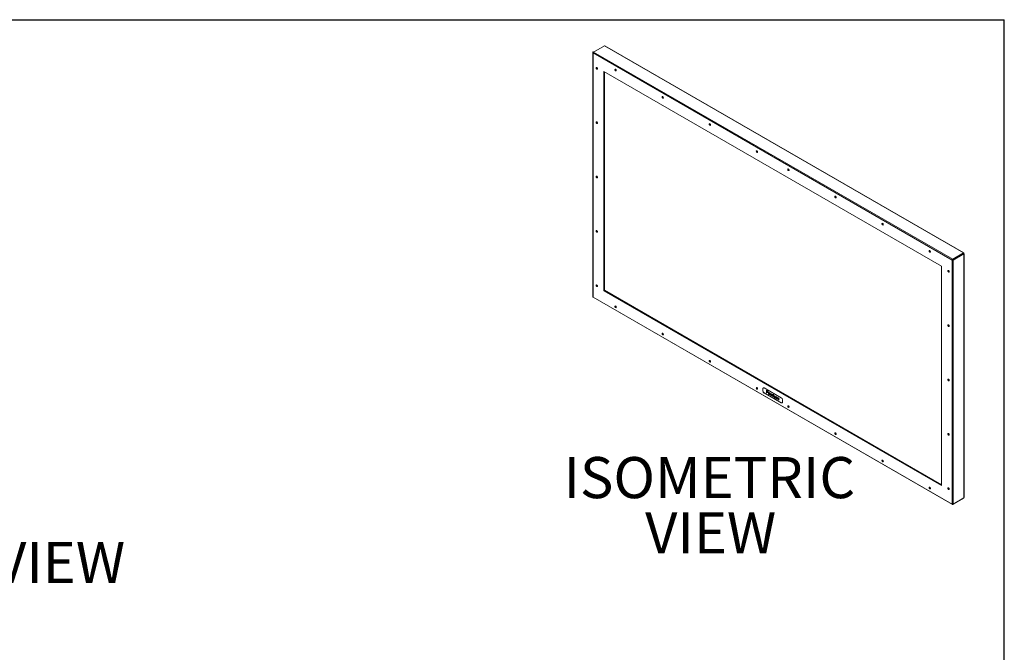
# Model space of a CAD drawing. Units: inches. Extents: x 1 to 180, y 1 to 113.
# Drawn here: x 93 to 180, y 57 to 113 of the extents above; entities that cross this region are included whole.
import ezdxf
from ezdxf.enums import TextEntityAlignment as Align

# ---------------------------------------------------------------- set-up
doc = ezdxf.new("R2010")
doc.units = ezdxf.units.IN
doc.header["$MEASUREMENT"] = 0
doc.layers.add('LAYER0', color=7, linetype='Continuous')
doc.styles.add('SLDTEXTSTYLE0', font='TXT', dxfattribs={"width": 0.75})

# ---------------------------------------------------------------- blocks, each defined once
blk = doc.blocks.new('Block3')
at = {"color": 7, "linetype": 'Continuous', "lineweight": 30}
for p in [(0.529, 102.484), (163.729, 0.484)]:
    blk.add_line(p, (163.729, 102.484), dxfattribs=at)
at = {"color": 7, "linetype": 'Continuous', "lineweight": 0, "style": 'SLDTEXTSTYLE0', "width": 0.75}
blk.add_attdef('AUTOATTR1', text='', height=1.146, dxfattribs=at).set_placement((160.436, 1.087), align=Align.BOTTOM_LEFT)
at = {"color": 7, "linetype": 'Continuous', "lineweight": 0}
for tag in ['AUTOATTR0', 'AUTOATTR2', 'AUTOATTR3']:
    blk.add_attdef(tag, (0, 0), '', height=1, dxfattribs=at)
blk = doc.blocks.new('SW_NOTE_2')
at = {"layer": 'LAYER0', "color": 0, "char_height": 3.6458, "attachment_point": 2, "style": 'SLDTEXTSTYLE0'}
for s, insert in [('ISOMETRIC', (12.362, 4.7)), ('VIEW', (12.48, -0.201))]:
    blk.add_mtext(s, dxfattribs=dict(at, insert=insert))

msp = doc.modelspace()

# ---------------------------------------------------------------- linework, layer by layer
at = {"color": 7, "linetype": 'Continuous', "lineweight": 15}
for p, q in [((144.659, 110.413), (143.707, 109.864)), ((144.662, 110.412), (144.659, 110.413)), ((176.476, 92.046), (144.662, 110.412)), ((176.507, 92.049), (144.693, 110.415)), ((143.643, 109.819), (143.643, 88.164)), ((175.491, 91.419), (143.66, 109.795)), ((143.66, 109.795), (143.66, 88.14)), ((143.707, 109.864), (143.702, 109.867)), ((175.527, 91.495), (143.707, 109.864)), ((144.62, 108.131), (174.531, 90.864)), ((144.62, 108.131), (144.62, 88.695)), ((144.662, 108.107), (144.662, 88.719)), ((144.679, 88.761), (144.679, 108.097)), ((175.527, 91.495), (176.479, 92.044)), ((175.559, 91.465), (176.479, 91.996)), ((176.485, 91.986), (175.565, 91.455)), ((176.527, 91.962), (175.574, 91.413)), ((175.58, 91.47), (175.858, 91.631)), ((175.858, 91.631), (175.853, 91.634)), ((175.858, 91.625), (175.858, 91.631)), ((176.165, 91.805), (176.15, 91.793)), ((176.156, 91.81), (176.167, 91.803)), ((176.198, 91.834), (176.198, 91.821)), ((176.479, 92.044), (176.476, 92.046)), ((176.479, 92.044), (176.479, 91.996)), ((176.485, 91.986), (176.527, 91.962)), ((176.527, 91.962), (176.527, 91.911)), ((176.527, 70.372), (176.527, 91.911)), ((176.544, 70.397), (176.544, 91.936)), ((174.531, 90.864), (174.531, 71.428)), ((175.491, 69.765), (175.491, 91.419)), ((175.533, 91.491), (175.527, 91.495)), ((175.574, 91.474), (175.58, 91.47)), ((175.574, 91.413), (175.574, 91.419)), ((175.574, 69.771), (175.574, 91.413)), ((175.58, 91.47), (175.58, 91.464)), ((143.66, 88.14), (175.491, 69.765)), ((144.62, 88.695), (144.662, 88.719)), ((174.531, 71.428), (144.62, 88.695)), ((144.662, 88.751), (144.679, 88.761)), ((174.531, 71.496), (144.662, 88.738)), ((144.662, 88.719), (174.531, 71.476)), ((143.672, 88.113), (175.503, 69.738)), ((158.713, 79.82), (158.713, 80.013)), ((158.717, 79.821), (158.717, 80.008)), ((158.772, 80.093), (158.749, 80.08)), ((158.769, 80.092), (158.767, 80.09)), ((158.824, 80.078), (160.327, 79.21)), ((160.327, 78.76), (158.824, 79.627)), ((158.828, 80.072), (160.323, 79.209)), ((160.323, 78.765), (158.828, 79.628)), ((159.018, 79.868), (159.015, 79.867)), ((159.015, 79.642), (159.015, 79.867)), ((159.015, 79.867), (159.113, 79.81)), ((159.04, 79.628), (159.015, 79.642)), ((159.018, 79.868), (159.116, 79.812)), ((159.04, 79.829), (159.117, 79.784)), ((159.04, 79.757), (159.04, 79.829)), ((159.043, 79.758), (159.04, 79.757)), ((159.117, 79.712), (159.04, 79.757)), ((159.113, 79.686), (159.04, 79.728)), ((159.04, 79.728), (159.04, 79.628)), ((159.043, 79.629), (159.04, 79.628)), ((159.043, 79.758), (159.043, 79.827)), ((159.12, 79.714), (159.043, 79.758)), ((159.043, 79.727), (159.043, 79.629)), ((159.116, 79.812), (159.113, 79.81)), ((159.133, 79.794), (159.113, 79.81)), ((159.133, 79.679), (159.113, 79.686)), ((159.116, 79.812), (159.136, 79.796)), ((159.117, 79.784), (159.129, 79.772)), ((159.117, 79.712), (159.12, 79.714)), ((159.129, 79.71), (159.117, 79.712)), ((159.132, 79.712), (159.12, 79.714)), ((159.129, 79.772), (159.137, 79.758)), ((159.137, 79.715), (159.129, 79.71)), ((159.136, 79.796), (159.133, 79.794)), ((159.149, 79.77), (159.133, 79.794)), ((159.149, 79.684), (159.133, 79.679)), ((159.136, 79.796), (159.152, 79.772)), ((159.137, 79.758), (159.141, 79.741)), ((159.141, 79.727), (159.137, 79.715)), ((159.141, 79.741), (159.141, 79.727)), ((159.152, 79.772), (159.149, 79.77)), ((159.162, 79.744), (159.149, 79.77)), ((159.162, 79.696), (159.149, 79.684)), ((159.152, 79.686), (159.149, 79.684)), ((159.152, 79.772), (159.164, 79.746)), ((159.164, 79.698), (159.152, 79.686)), ((159.164, 79.746), (159.162, 79.744)), ((159.166, 79.727), (159.162, 79.744)), ((159.166, 79.708), (159.162, 79.696)), ((159.164, 79.698), (159.162, 79.696)), ((159.164, 79.746), (159.168, 79.729)), ((159.168, 79.71), (159.164, 79.698)), ((159.166, 79.727), (159.168, 79.729)), ((159.166, 79.727), (159.166, 79.708)), ((159.168, 79.71), (159.166, 79.708)), ((159.168, 79.729), (159.168, 79.71)), ((159.198, 79.613), (159.202, 79.639)), ((159.198, 79.613), (159.202, 79.582)), ((159.202, 79.639), (159.21, 79.654)), ((159.202, 79.582), (159.21, 79.558)), ((159.21, 79.654), (159.218, 79.659)), ((159.21, 79.558), (159.218, 79.544)), ((159.218, 79.659), (159.231, 79.661)), ((159.221, 79.66), (159.218, 79.659)), ((159.328, 79.538), (159.218, 79.601)), ((159.218, 79.591), (159.218, 79.601)), ((159.221, 79.593), (159.218, 79.591)), ((159.223, 79.575), (159.218, 79.591)), ((159.218, 79.544), (159.231, 79.527)), ((159.221, 79.66), (159.233, 79.663)), ((159.221, 79.599), (159.221, 79.593)), ((159.221, 79.593), (159.225, 79.576)), ((159.223, 79.623), (159.227, 79.63)), ((159.223, 79.623), (159.225, 79.624)), ((159.223, 79.618), (159.223, 79.623)), ((159.223, 79.618), (159.225, 79.619)), ((159.308, 79.569), (159.223, 79.618)), ((159.225, 79.576), (159.223, 79.575)), ((159.227, 79.563), (159.223, 79.575)), ((159.229, 79.631), (159.225, 79.624)), ((159.225, 79.624), (159.225, 79.619)), ((159.308, 79.572), (159.225, 79.619)), ((159.225, 79.576), (159.229, 79.564)), ((159.227, 79.63), (159.239, 79.637)), ((159.229, 79.631), (159.227, 79.63)), ((159.229, 79.564), (159.227, 79.563)), ((159.239, 79.541), (159.227, 79.563)), ((159.229, 79.631), (159.239, 79.637)), ((159.229, 79.564), (159.242, 79.543)), ((159.233, 79.663), (159.231, 79.661)), ((159.231, 79.661), (159.243, 79.659)), ((159.231, 79.527), (159.243, 79.515)), ((159.233, 79.663), (159.246, 79.66)), ((159.239, 79.637), (159.247, 79.637)), ((159.242, 79.543), (159.239, 79.541)), ((159.247, 79.532), (159.239, 79.541)), ((159.242, 79.543), (159.25, 79.534)), ((159.246, 79.66), (159.243, 79.659)), ((159.243, 79.659), (159.267, 79.65)), ((159.243, 79.515), (159.267, 79.496)), ((159.246, 79.66), (159.27, 79.651)), ((159.247, 79.637), (159.263, 79.633)), ((159.25, 79.534), (159.247, 79.532)), ((159.263, 79.518), (159.247, 79.532)), ((159.25, 79.534), (159.266, 79.519)), ((159.263, 79.633), (159.288, 79.614)), ((159.266, 79.519), (159.263, 79.518)), ((159.292, 79.506), (159.263, 79.518)), ((159.266, 79.519), (159.294, 79.508)), ((159.27, 79.651), (159.267, 79.65)), ((159.267, 79.65), (159.292, 79.631)), ((159.267, 79.496), (159.296, 79.485)), ((159.27, 79.651), (159.294, 79.632)), ((159.288, 79.614), (159.3, 79.597)), ((159.294, 79.632), (159.292, 79.631)), ((159.292, 79.631), (159.312, 79.605)), ((159.304, 79.509), (159.292, 79.506)), ((159.294, 79.508), (159.292, 79.506)), ((159.294, 79.632), (159.315, 79.606)), ((159.294, 79.508), (159.304, 79.51)), ((159.296, 79.485), (159.312, 79.485)), ((159.3, 79.597), (159.308, 79.578)), ((159.308, 79.521), (159.304, 79.509)), ((159.308, 79.578), (159.308, 79.569)), ((159.311, 79.522), (159.308, 79.521)), ((159.328, 79.509), (159.308, 79.521)), ((159.311, 79.522), (159.331, 79.511)), ((159.315, 79.606), (159.312, 79.605)), ((159.312, 79.605), (159.324, 79.578)), ((159.312, 79.485), (159.324, 79.492)), ((159.315, 79.487), (159.312, 79.485)), ((159.315, 79.606), (159.327, 79.58)), ((159.327, 79.494), (159.315, 79.487)), ((159.327, 79.58), (159.324, 79.578)), ((159.324, 79.578), (159.328, 79.557)), ((159.324, 79.492), (159.328, 79.509)), ((159.327, 79.494), (159.324, 79.492)), ((159.327, 79.58), (159.331, 79.559)), ((159.331, 79.511), (159.327, 79.494)), ((159.331, 79.559), (159.328, 79.557)), ((159.328, 79.557), (159.328, 79.538)), ((159.331, 79.539), (159.328, 79.538)), ((159.331, 79.511), (159.328, 79.509)), ((159.331, 79.559), (159.331, 79.539)), ((159.361, 79.519), (159.365, 79.545)), ((159.361, 79.519), (159.365, 79.488)), ((159.365, 79.545), (159.373, 79.56)), ((159.365, 79.488), (159.373, 79.464)), ((159.373, 79.56), (159.381, 79.565)), ((159.373, 79.464), (159.381, 79.45)), ((159.381, 79.565), (159.393, 79.567)), ((159.384, 79.566), (159.381, 79.565)), ((159.49, 79.444), (159.381, 79.507)), ((159.381, 79.498), (159.381, 79.507)), ((159.384, 79.499), (159.381, 79.498)), ((159.385, 79.481), (159.381, 79.498)), ((159.381, 79.45), (159.393, 79.433)), ((159.384, 79.566), (159.396, 79.569)), ((159.384, 79.506), (159.384, 79.499)), ((159.384, 79.499), (159.388, 79.483)), ((159.385, 79.529), (159.389, 79.536)), ((159.385, 79.529), (159.388, 79.531)), ((159.385, 79.524), (159.385, 79.529)), ((159.385, 79.524), (159.388, 79.526)), ((159.47, 79.475), (159.385, 79.524)), ((159.388, 79.483), (159.385, 79.481)), ((159.389, 79.469), (159.385, 79.481)), ((159.392, 79.538), (159.388, 79.531)), ((159.388, 79.531), (159.388, 79.526)), ((159.47, 79.478), (159.388, 79.526)), ((159.388, 79.483), (159.392, 79.471)), ((159.389, 79.536), (159.401, 79.543)), ((159.392, 79.538), (159.389, 79.536)), ((159.392, 79.471), (159.389, 79.469)), ((159.401, 79.448), (159.389, 79.469)), ((159.392, 79.538), (159.401, 79.543)), ((159.392, 79.471), (159.404, 79.449)), ((159.396, 79.569), (159.393, 79.567)), ((159.393, 79.567), (159.405, 79.565)), ((159.393, 79.433), (159.405, 79.421)), ((159.396, 79.569), (159.408, 79.567)), ((159.401, 79.543), (159.409, 79.544)), ((159.404, 79.449), (159.401, 79.448)), ((159.409, 79.438), (159.401, 79.448)), ((159.404, 79.449), (159.412, 79.44)), ((159.408, 79.567), (159.405, 79.565)), ((159.405, 79.565), (159.43, 79.556)), ((159.405, 79.421), (159.43, 79.403)), ((159.408, 79.567), (159.432, 79.557)), ((159.409, 79.544), (159.426, 79.539)), ((159.412, 79.44), (159.409, 79.438)), ((159.426, 79.424), (159.409, 79.438)), ((159.412, 79.44), (159.428, 79.426)), ((159.426, 79.539), (159.45, 79.52)), ((159.428, 79.426), (159.426, 79.424)), ((159.454, 79.412), (159.426, 79.424)), ((159.428, 79.426), (159.457, 79.414)), ((159.432, 79.557), (159.43, 79.556)), ((159.43, 79.556), (159.454, 79.537)), ((159.43, 79.403), (159.458, 79.391)), ((159.432, 79.557), (159.457, 79.539)), ((159.45, 79.52), (159.462, 79.504)), ((159.457, 79.539), (159.454, 79.537)), ((159.454, 79.537), (159.474, 79.511)), ((159.466, 79.415), (159.454, 79.412)), ((159.457, 79.414), (159.454, 79.412)), ((159.457, 79.539), (159.477, 79.512)), ((159.457, 79.414), (159.467, 79.416)), ((159.462, 79.504), (159.47, 79.484)), ((159.47, 79.427), (159.466, 79.415)), ((159.47, 79.484), (159.47, 79.475)), ((159.473, 79.429), (159.47, 79.427)), ((159.49, 79.415), (159.47, 79.427)), ((159.473, 79.429), (159.493, 79.417)), ((159.477, 79.512), (159.474, 79.511)), ((159.474, 79.511), (159.486, 79.485)), ((159.477, 79.512), (159.489, 79.486)), ((159.489, 79.486), (159.486, 79.485)), ((159.486, 79.485), (159.49, 79.463)), ((159.486, 79.398), (159.49, 79.415)), ((159.489, 79.486), (159.493, 79.465)), ((159.493, 79.417), (159.489, 79.4)), ((159.493, 79.465), (159.49, 79.463)), ((159.49, 79.463), (159.49, 79.444)), ((159.493, 79.446), (159.49, 79.444)), ((159.493, 79.417), (159.49, 79.415)), ((159.493, 79.465), (159.493, 79.446)), ((159.526, 79.503), (159.523, 79.502)), ((159.523, 79.349), (159.523, 79.502)), ((159.523, 79.502), (159.543, 79.49)), ((159.526, 79.503), (159.546, 79.492)), ((159.546, 79.492), (159.543, 79.49)), ((159.543, 79.49), (159.543, 79.461)), ((159.543, 79.461), (159.551, 79.466)), ((159.555, 79.445), (159.543, 79.433)), ((159.546, 79.434), (159.543, 79.433)), ((159.543, 79.433), (159.543, 79.337)), ((159.546, 79.492), (159.546, 79.463)), ((159.557, 79.445), (159.546, 79.434)), ((159.546, 79.434), (159.546, 79.339)), ((159.551, 79.466), (159.564, 79.469)), ((159.554, 79.468), (159.551, 79.466)), ((159.554, 79.468), (159.566, 79.47)), ((159.572, 79.445), (159.555, 79.445)), ((159.566, 79.47), (159.564, 79.469)), ((159.564, 79.469), (159.576, 79.467)), ((159.566, 79.47), (159.579, 79.468)), ((159.596, 79.436), (159.572, 79.445)), ((159.579, 79.468), (159.576, 79.467)), ((159.576, 79.467), (159.596, 79.46)), ((159.579, 79.468), (159.599, 79.461)), ((159.599, 79.461), (159.596, 79.46)), ((159.596, 79.46), (159.596, 79.436)), ((159.599, 79.437), (159.596, 79.436)), ((159.599, 79.461), (159.599, 79.437)), ((159.631, 79.514), (159.629, 79.513)), ((159.629, 79.288), (159.629, 79.513)), ((159.629, 79.513), (159.649, 79.501)), ((159.631, 79.514), (159.652, 79.503)), ((159.652, 79.503), (159.649, 79.501)), ((159.649, 79.501), (159.649, 79.276)), ((159.652, 79.503), (159.652, 79.278)), ((159.458, 79.391), (159.474, 79.391)), ((159.474, 79.391), (159.486, 79.398)), ((159.477, 79.393), (159.474, 79.391)), ((159.489, 79.4), (159.477, 79.393)), ((159.489, 79.4), (159.486, 79.398)), ((159.543, 79.337), (159.523, 79.349)), ((159.543, 79.337), (159.546, 79.339)), ((159.649, 79.276), (159.629, 79.288)), ((159.649, 79.276), (159.652, 79.278)), ((159.681, 79.334), (159.685, 79.36)), ((159.681, 79.334), (159.685, 79.303)), ((159.685, 79.36), (159.693, 79.375)), ((159.685, 79.303), (159.693, 79.279)), ((159.693, 79.375), (159.702, 79.38)), ((159.693, 79.279), (159.702, 79.265)), ((159.702, 79.38), (159.714, 79.382)), ((159.704, 79.381), (159.702, 79.38)), ((159.811, 79.259), (159.702, 79.322)), ((159.702, 79.313), (159.702, 79.322)), ((159.704, 79.314), (159.702, 79.313)), ((159.706, 79.296), (159.702, 79.313)), ((159.702, 79.265), (159.714, 79.248)), ((159.704, 79.381), (159.717, 79.384)), ((159.704, 79.321), (159.704, 79.314)), ((159.704, 79.314), (159.708, 79.297)), ((159.706, 79.344), (159.71, 79.351)), ((159.706, 79.344), (159.708, 79.345)), ((159.706, 79.339), (159.706, 79.344)), ((159.706, 79.339), (159.708, 79.341)), ((159.791, 79.29), (159.706, 79.339)), ((159.708, 79.297), (159.706, 79.296)), ((159.71, 79.284), (159.706, 79.296)), ((159.713, 79.353), (159.708, 79.345)), ((159.708, 79.345), (159.708, 79.341)), ((159.791, 79.293), (159.708, 79.341)), ((159.708, 79.297), (159.713, 79.286)), ((159.71, 79.351), (159.722, 79.358)), ((159.713, 79.353), (159.71, 79.351)), ((159.713, 79.286), (159.71, 79.284)), ((159.722, 79.263), (159.71, 79.284)), ((159.713, 79.353), (159.722, 79.358)), ((159.713, 79.286), (159.725, 79.264)), ((159.717, 79.384), (159.714, 79.382)), ((159.714, 79.382), (159.726, 79.38)), ((159.714, 79.248), (159.726, 79.236)), ((159.717, 79.384), (159.729, 79.382)), ((159.722, 79.358), (159.73, 79.358)), ((159.725, 79.264), (159.722, 79.263)), ((159.73, 79.253), (159.722, 79.263)), ((159.725, 79.264), (159.733, 79.255)), ((159.729, 79.382), (159.726, 79.38)), ((159.726, 79.38), (159.75, 79.371)), ((159.726, 79.236), (159.75, 79.217)), ((159.729, 79.382), (159.753, 79.372)), ((159.73, 79.358), (159.746, 79.354)), ((159.733, 79.255), (159.73, 79.253)), ((159.746, 79.239), (159.73, 79.253)), ((159.733, 79.255), (159.749, 79.241)), ((159.746, 79.354), (159.771, 79.335)), ((159.749, 79.241), (159.746, 79.239)), ((159.775, 79.227), (159.746, 79.239)), ((159.749, 79.241), (159.777, 79.229)), ((159.753, 79.372), (159.75, 79.371)), ((159.75, 79.371), (159.775, 79.352)), ((159.75, 79.217), (159.779, 79.206)), ((159.753, 79.372), (159.777, 79.353)), ((159.771, 79.335), (159.783, 79.318)), ((159.777, 79.353), (159.775, 79.352)), ((159.775, 79.352), (159.795, 79.326)), ((159.787, 79.23), (159.775, 79.227)), ((159.777, 79.229), (159.775, 79.227)), ((159.777, 79.353), (159.798, 79.327)), ((159.777, 79.229), (159.787, 79.231)), ((159.779, 79.206), (159.795, 79.206)), ((159.783, 79.318), (159.791, 79.299)), ((159.791, 79.242), (159.787, 79.23)), ((159.791, 79.299), (159.791, 79.29)), ((159.794, 79.243), (159.791, 79.242)), ((159.811, 79.23), (159.791, 79.242)), ((159.794, 79.243), (159.814, 79.232)), ((159.798, 79.327), (159.795, 79.326)), ((159.795, 79.326), (159.807, 79.3)), ((159.795, 79.206), (159.807, 79.213)), ((159.798, 79.208), (159.795, 79.206)), ((159.798, 79.327), (159.81, 79.301)), ((159.81, 79.215), (159.798, 79.208)), ((159.81, 79.301), (159.807, 79.3)), ((159.807, 79.3), (159.811, 79.278)), ((159.807, 79.213), (159.811, 79.23)), ((159.81, 79.215), (159.807, 79.213)), ((159.81, 79.301), (159.814, 79.28)), ((159.814, 79.232), (159.81, 79.215)), ((159.814, 79.28), (159.811, 79.278)), ((159.811, 79.278), (159.811, 79.259)), ((159.814, 79.26), (159.811, 79.259)), ((159.814, 79.232), (159.811, 79.23)), ((159.814, 79.28), (159.814, 79.26)), ((159.852, 79.298), (159.844, 79.288)), ((159.844, 79.288), (159.844, 79.278)), ((159.844, 79.278), (159.852, 79.255)), ((159.846, 79.203), (159.844, 79.202)), ((159.852, 79.178), (159.844, 79.202)), ((159.844, 79.202), (159.864, 79.19)), ((159.846, 79.203), (159.867, 79.192)), ((159.855, 79.299), (159.852, 79.298)), ((159.868, 79.298), (159.852, 79.298)), ((159.852, 79.255), (159.868, 79.231)), ((159.864, 79.161), (159.852, 79.178)), ((159.855, 79.299), (159.871, 79.299)), ((159.864, 79.267), (159.868, 79.274)), ((159.864, 79.267), (159.867, 79.268)), ((159.864, 79.267), (159.868, 79.255)), ((159.867, 79.192), (159.864, 79.19)), ((159.864, 79.19), (159.868, 79.178)), ((159.876, 79.15), (159.864, 79.161)), ((159.87, 79.274), (159.867, 79.268)), ((159.867, 79.268), (159.871, 79.256)), ((159.867, 79.192), (159.871, 79.18)), ((159.871, 79.299), (159.868, 79.298)), ((159.892, 79.289), (159.868, 79.298)), ((159.868, 79.274), (159.876, 79.274)), ((159.871, 79.256), (159.868, 79.255)), ((159.868, 79.255), (159.88, 79.238)), ((159.937, 79.167), (159.868, 79.231)), ((159.871, 79.18), (159.868, 79.178)), ((159.868, 79.178), (159.876, 79.169)), ((159.871, 79.299), (159.895, 79.29)), ((159.871, 79.256), (159.883, 79.24)), ((159.871, 79.18), (159.879, 79.17)), ((159.876, 79.274), (159.892, 79.269)), ((159.879, 79.17), (159.876, 79.169)), ((159.876, 79.169), (159.901, 79.15)), ((159.901, 79.131), (159.876, 79.15)), ((159.879, 79.17), (159.903, 79.151)), ((159.883, 79.24), (159.88, 79.238)), ((159.88, 79.238), (159.949, 79.174)), ((159.883, 79.24), (159.952, 79.176)), ((159.895, 79.29), (159.892, 79.289)), ((159.917, 79.275), (159.892, 79.289)), ((159.892, 79.269), (159.917, 79.255)), ((159.895, 79.29), (159.92, 79.276)), ((159.903, 79.151), (159.901, 79.15)), ((159.901, 79.15), (159.925, 79.136)), ((159.925, 79.117), (159.901, 79.131)), ((159.903, 79.151), (159.928, 79.137)), ((159.92, 79.276), (159.917, 79.275)), ((159.941, 79.256), (159.917, 79.275)), ((159.917, 79.255), (159.941, 79.237)), ((159.92, 79.276), (159.944, 79.257)), ((159.928, 79.137), (159.925, 79.136)), ((159.925, 79.136), (159.941, 79.131)), ((159.949, 79.107), (159.925, 79.117)), ((159.928, 79.137), (159.944, 79.133)), ((159.949, 79.15), (159.937, 79.167)), ((159.944, 79.257), (159.941, 79.256)), ((159.953, 79.244), (159.941, 79.256)), ((159.941, 79.237), (159.949, 79.227)), ((159.944, 79.133), (159.941, 79.131)), ((159.941, 79.131), (159.949, 79.131)), ((159.944, 79.257), (159.956, 79.245)), ((159.944, 79.133), (159.95, 79.133)), ((159.949, 79.227), (159.953, 79.215)), ((159.952, 79.176), (159.949, 79.174)), ((159.949, 79.174), (159.966, 79.151)), ((159.953, 79.139), (159.949, 79.15)), ((159.949, 79.131), (159.953, 79.139)), ((159.966, 79.108), (159.949, 79.107)), ((159.952, 79.176), (159.968, 79.152)), ((159.956, 79.245), (159.953, 79.244)), ((159.966, 79.227), (159.953, 79.244)), ((159.953, 79.215), (159.974, 79.203)), ((159.956, 79.245), (159.968, 79.229)), ((159.968, 79.229), (159.966, 79.227)), ((159.974, 79.203), (159.966, 79.227)), ((159.968, 79.152), (159.966, 79.151)), ((159.966, 79.151), (159.974, 79.127)), ((159.974, 79.117), (159.966, 79.108)), ((159.968, 79.109), (159.966, 79.108)), ((159.968, 79.229), (159.976, 79.205)), ((159.968, 79.152), (159.976, 79.128)), ((159.976, 79.119), (159.968, 79.109)), ((159.976, 79.205), (159.974, 79.203)), ((159.976, 79.128), (159.974, 79.127)), ((159.974, 79.127), (159.974, 79.117)), ((159.976, 79.119), (159.974, 79.117)), ((159.976, 79.128), (159.976, 79.119)), ((160.014, 79.204), (160.006, 79.194)), ((160.006, 79.194), (160.006, 79.185)), ((160.006, 79.185), (160.014, 79.161)), ((160.009, 79.11), (160.006, 79.108)), ((160.014, 79.084), (160.006, 79.108)), ((160.006, 79.108), (160.026, 79.096)), ((160.009, 79.11), (160.029, 79.098)), ((160.017, 79.206), (160.014, 79.204)), ((160.03, 79.204), (160.014, 79.204)), ((160.014, 79.161), (160.03, 79.137)), ((160.026, 79.068), (160.014, 79.084)), ((160.017, 79.206), (160.033, 79.206)), ((160.026, 79.173), (160.03, 79.18)), ((160.026, 79.173), (160.029, 79.175)), ((160.026, 79.173), (160.03, 79.161)), ((160.029, 79.098), (160.026, 79.096)), ((160.026, 79.096), (160.03, 79.084)), ((160.039, 79.056), (160.026, 79.068)), ((160.032, 79.18), (160.029, 79.175)), ((160.029, 79.175), (160.033, 79.163)), ((160.029, 79.098), (160.033, 79.086)), ((160.033, 79.206), (160.03, 79.204)), ((160.055, 79.195), (160.03, 79.204)), ((160.03, 79.18), (160.039, 79.18)), ((160.033, 79.163), (160.03, 79.161)), ((160.03, 79.161), (160.043, 79.144)), ((160.099, 79.073), (160.03, 79.137)), ((160.033, 79.086), (160.03, 79.084)), ((160.03, 79.084), (160.039, 79.075)), ((160.033, 79.206), (160.058, 79.196)), ((160.033, 79.163), (160.045, 79.146)), ((160.033, 79.086), (160.041, 79.077)), ((160.039, 79.18), (160.055, 79.176)), ((160.041, 79.077), (160.039, 79.075)), ((160.039, 79.075), (160.063, 79.056)), ((160.063, 79.037), (160.039, 79.056)), ((160.041, 79.077), (160.066, 79.058)), ((160.045, 79.146), (160.043, 79.144)), ((160.043, 79.144), (160.112, 79.081)), ((160.045, 79.146), (160.114, 79.082)), ((160.058, 79.196), (160.055, 79.195)), ((160.079, 79.181), (160.055, 79.195)), ((160.055, 79.176), (160.079, 79.162)), ((160.058, 79.196), (160.082, 79.182)), ((160.066, 79.058), (160.063, 79.056)), ((160.063, 79.056), (160.087, 79.042)), ((160.087, 79.023), (160.063, 79.037)), ((160.066, 79.058), (160.09, 79.044)), ((160.082, 79.182), (160.079, 79.181)), ((160.104, 79.162), (160.079, 79.181)), ((160.079, 79.162), (160.104, 79.143)), ((160.082, 79.182), (160.106, 79.164)), ((160.09, 79.044), (160.087, 79.042)), ((160.087, 79.042), (160.104, 79.037)), ((160.112, 79.014), (160.087, 79.023)), ((160.09, 79.044), (160.106, 79.039)), ((160.112, 79.057), (160.099, 79.073)), ((160.106, 79.164), (160.104, 79.162)), ((160.116, 79.15), (160.104, 79.162)), ((160.104, 79.143), (160.112, 79.133)), ((160.106, 79.039), (160.104, 79.037)), ((160.104, 79.037), (160.112, 79.038)), ((160.106, 79.164), (160.118, 79.152)), ((160.106, 79.039), (160.113, 79.039)), ((160.112, 79.133), (160.116, 79.121)), ((160.114, 79.082), (160.112, 79.081)), ((160.112, 79.081), (160.128, 79.057)), ((160.116, 79.045), (160.112, 79.057)), ((160.112, 79.038), (160.116, 79.045)), ((160.128, 79.014), (160.112, 79.014)), ((160.114, 79.082), (160.131, 79.059)), ((160.118, 79.152), (160.116, 79.15)), ((160.128, 79.134), (160.116, 79.15)), ((160.116, 79.121), (160.136, 79.11)), ((160.118, 79.152), (160.131, 79.135)), ((160.131, 79.135), (160.128, 79.134)), ((160.136, 79.11), (160.128, 79.134)), ((160.131, 79.059), (160.128, 79.057)), ((160.128, 79.057), (160.136, 79.033)), ((160.136, 79.023), (160.128, 79.014)), ((160.131, 79.015), (160.128, 79.014)), ((160.131, 79.135), (160.139, 79.111)), ((160.131, 79.059), (160.139, 79.035)), ((160.139, 79.025), (160.131, 79.015)), ((160.139, 79.111), (160.136, 79.11)), ((160.139, 79.035), (160.136, 79.033)), ((160.136, 79.033), (160.136, 79.023)), ((160.139, 79.025), (160.136, 79.023)), ((160.139, 79.035), (160.139, 79.025)), ((160.402, 78.757), (160.426, 78.771)), ((160.421, 78.769), (160.424, 78.769)), ((160.434, 79.016), (160.434, 78.83)), ((160.439, 79.017), (160.439, 78.824)), ((175.574, 69.771), (176.527, 70.321)), ((176.479, 70.293), (175.574, 69.771)), ((176.479, 70.293), (176.479, 70.293)), ((176.527, 70.321), (176.527, 70.372)), ((175.574, 69.765), (175.574, 69.771))]:
    msp.add_line(p, q, dxfattribs=at)
at = {"color": 8, "linetype": 'Continuous', "lineweight": 15}
for p, q in [((158.713, 80.013), (158.717, 80.016)), ((158.713, 79.82), (158.717, 79.823)), ((158.824, 79.627), (158.827, 79.629)), ((158.831, 80.073), (158.828, 80.072)), ((160.323, 79.209), (160.326, 79.21)), ((160.327, 78.76), (160.33, 78.761)), ((160.434, 79.016), (160.439, 79.018)), ((160.434, 78.83), (160.439, 78.832))]:
    msp.add_line(p, q, dxfattribs=at)
at = {"color": 7, "linetype": 'Continuous', "lineweight": 15, "flags": 128}
for points in [[(144.693, 110.415), (144.679, 110.418), (144.662, 110.412)], [(143.933, 108.454), (143.937, 108.476), (143.949, 108.49), (143.967, 108.494), (143.989, 108.486), (144.01, 108.469), (144.028, 108.445), (144.04, 108.417), (144.044, 108.39), (144.04, 108.368), (144.028, 108.354), (144.01, 108.35), (143.989, 108.358), (143.967, 108.375), (143.949, 108.399), (143.937, 108.427), (143.933, 108.454)], [(145.6, 108.292), (145.605, 108.314), (145.617, 108.328), (145.635, 108.331), (145.656, 108.324), (145.677, 108.307), (145.695, 108.283), (145.708, 108.255), (145.712, 108.228), (145.708, 108.205), (145.695, 108.192), (145.677, 108.188), (145.656, 108.195), (145.635, 108.213), (145.617, 108.237), (145.605, 108.265), (145.6, 108.292)], [(149.776, 105.881), (149.78, 105.903), (149.793, 105.917), (149.811, 105.921), (149.832, 105.913), (149.853, 105.896), (149.871, 105.872), (149.883, 105.844), (149.888, 105.817), (149.883, 105.795), (149.871, 105.781), (149.853, 105.777), (149.832, 105.785), (149.811, 105.802), (149.793, 105.826), (149.78, 105.854), (149.776, 105.881)], [(143.933, 103.632), (143.937, 103.654), (143.949, 103.668), (143.967, 103.672), (143.989, 103.664), (144.01, 103.647), (144.028, 103.623), (144.04, 103.595), (144.044, 103.568), (144.04, 103.546), (144.028, 103.532), (144.01, 103.528), (143.989, 103.536), (143.967, 103.553), (143.949, 103.577), (143.937, 103.605), (143.933, 103.632)], [(153.952, 103.471), (153.956, 103.493), (153.968, 103.507), (153.986, 103.51), (154.008, 103.503), (154.029, 103.486), (154.047, 103.461), (154.059, 103.433), (154.063, 103.406), (154.059, 103.384), (154.047, 103.37), (154.029, 103.367), (154.008, 103.374), (153.986, 103.391), (153.968, 103.416), (153.956, 103.444), (153.952, 103.471)], [(158.128, 101.06), (158.132, 101.082), (158.144, 101.096), (158.162, 101.1), (158.184, 101.092), (158.205, 101.075), (158.223, 101.051), (158.235, 101.023), (158.239, 100.996), (158.235, 100.974), (158.223, 100.96), (158.205, 100.956), (158.184, 100.964), (158.162, 100.981), (158.144, 101.005), (158.132, 101.033), (158.128, 101.06)], [(160.912, 99.453), (160.916, 99.475), (160.928, 99.489), (160.946, 99.492), (160.967, 99.485), (160.989, 99.468), (161.007, 99.443), (161.019, 99.416), (161.023, 99.389), (161.019, 99.366), (161.007, 99.353), (160.989, 99.349), (160.967, 99.356), (160.946, 99.374), (160.928, 99.398), (160.916, 99.426), (160.912, 99.453)], [(143.933, 98.81), (143.937, 98.832), (143.949, 98.846), (143.967, 98.849), (143.989, 98.842), (144.01, 98.825), (144.028, 98.801), (144.04, 98.773), (144.044, 98.746), (144.04, 98.723), (144.028, 98.71), (144.01, 98.706), (143.989, 98.713), (143.967, 98.731), (143.949, 98.755), (143.937, 98.783), (143.933, 98.81)], [(165.088, 97.042), (165.092, 97.064), (165.104, 97.078), (165.122, 97.082), (165.143, 97.074), (165.165, 97.057), (165.183, 97.033), (165.195, 97.005), (165.199, 96.978), (165.195, 96.956), (165.183, 96.942), (165.165, 96.938), (165.143, 96.946), (165.122, 96.963), (165.104, 96.987), (165.092, 97.015), (165.088, 97.042)], [(169.263, 94.632), (169.268, 94.654), (169.28, 94.668), (169.298, 94.671), (169.319, 94.664), (169.34, 94.647), (169.358, 94.622), (169.371, 94.594), (169.375, 94.567), (169.371, 94.545), (169.358, 94.531), (169.34, 94.528), (169.319, 94.535), (169.298, 94.552), (169.28, 94.577), (169.268, 94.605), (169.263, 94.632)], [(143.933, 93.988), (143.937, 94.01), (143.949, 94.024), (143.967, 94.027), (143.989, 94.02), (144.01, 94.003), (144.028, 93.978), (144.04, 93.951), (144.044, 93.924), (144.04, 93.901), (144.028, 93.888), (144.01, 93.884), (143.989, 93.891), (143.967, 93.909), (143.949, 93.933), (143.937, 93.961), (143.933, 93.988)], [(173.439, 92.221), (173.443, 92.243), (173.456, 92.257), (173.474, 92.26), (173.495, 92.253), (173.516, 92.236), (173.534, 92.211), (173.546, 92.184), (173.551, 92.157), (173.546, 92.134), (173.534, 92.121), (173.516, 92.117), (173.495, 92.124), (173.474, 92.142), (173.456, 92.166), (173.443, 92.194), (173.439, 92.221)], [(176.476, 92.046), (176.493, 92.052), (176.507, 92.049), (176.516, 92.038), (176.52, 92.021), (176.516, 92), (176.507, 91.978), (176.505, 91.975)], [(176.527, 91.961), (176.54, 91.949), (176.544, 91.936), (176.54, 91.922), (176.527, 91.911)], [(175.107, 90.458), (175.111, 90.48), (175.123, 90.494), (175.141, 90.497), (175.162, 90.49), (175.184, 90.473), (175.202, 90.448), (175.214, 90.421), (175.218, 90.393), (175.214, 90.371), (175.202, 90.357), (175.184, 90.354), (175.162, 90.361), (175.141, 90.379), (175.123, 90.403), (175.111, 90.431), (175.107, 90.458)], [(143.933, 89.166), (143.937, 89.188), (143.949, 89.202), (143.967, 89.205), (143.989, 89.198), (144.01, 89.181), (144.028, 89.156), (144.04, 89.129), (144.044, 89.101), (144.04, 89.079), (144.028, 89.065), (144.01, 89.062), (143.989, 89.069), (143.967, 89.087), (143.949, 89.111), (143.937, 89.139), (143.933, 89.166)], [(145.598, 87.301), (145.602, 87.324), (145.614, 87.337), (145.632, 87.341), (145.653, 87.334), (145.675, 87.316), (145.693, 87.292), (145.705, 87.264), (145.709, 87.237), (145.705, 87.215), (145.693, 87.201), (145.675, 87.198), (145.653, 87.205), (145.632, 87.222), (145.614, 87.246), (145.602, 87.274), (145.598, 87.301)], [(175.107, 85.636), (175.111, 85.658), (175.123, 85.672), (175.141, 85.675), (175.162, 85.668), (175.184, 85.651), (175.202, 85.626), (175.214, 85.598), (175.218, 85.571), (175.214, 85.549), (175.202, 85.535), (175.184, 85.532), (175.162, 85.539), (175.141, 85.556), (175.123, 85.581), (175.111, 85.609), (175.107, 85.636)], [(149.773, 84.891), (149.778, 84.913), (149.79, 84.927), (149.808, 84.93), (149.829, 84.923), (149.85, 84.906), (149.869, 84.881), (149.881, 84.853), (149.885, 84.826), (149.881, 84.804), (149.869, 84.79), (149.85, 84.787), (149.829, 84.794), (149.808, 84.811), (149.79, 84.836), (149.778, 84.864), (149.773, 84.891)], [(153.952, 82.478), (153.956, 82.501), (153.968, 82.514), (153.986, 82.518), (154.008, 82.511), (154.029, 82.493), (154.047, 82.469), (154.059, 82.441), (154.063, 82.414), (154.059, 82.392), (154.047, 82.378), (154.029, 82.375), (154.008, 82.382), (153.986, 82.399), (153.968, 82.424), (153.956, 82.451), (153.952, 82.478)], [(175.107, 80.814), (175.111, 80.836), (175.123, 80.85), (175.141, 80.853), (175.162, 80.846), (175.184, 80.829), (175.202, 80.804), (175.214, 80.776), (175.218, 80.749), (175.214, 80.727), (175.202, 80.713), (175.184, 80.71), (175.162, 80.717), (175.141, 80.734), (175.123, 80.759), (175.111, 80.787), (175.107, 80.814)], [(158.128, 80.068), (158.132, 80.09), (158.144, 80.104), (158.162, 80.107), (158.184, 80.1), (158.205, 80.083), (158.223, 80.058), (158.235, 80.031), (158.239, 80.004), (158.235, 79.981), (158.223, 79.967), (158.205, 79.964), (158.184, 79.971), (158.162, 79.989), (158.144, 80.013), (158.132, 80.041), (158.128, 80.068)], [(160.912, 78.461), (160.916, 78.483), (160.928, 78.497), (160.946, 78.5), (160.967, 78.493), (160.989, 78.476), (161.007, 78.451), (161.019, 78.423), (161.023, 78.396), (161.019, 78.374), (161.007, 78.36), (160.989, 78.357), (160.967, 78.364), (160.946, 78.381), (160.928, 78.406), (160.916, 78.434), (160.912, 78.461)], [(165.088, 76.05), (165.092, 76.072), (165.104, 76.086), (165.122, 76.09), (165.143, 76.082), (165.165, 76.065), (165.183, 76.041), (165.195, 76.013), (165.199, 75.986), (165.195, 75.964), (165.183, 75.95), (165.165, 75.946), (165.143, 75.954), (165.122, 75.971), (165.104, 75.995), (165.092, 76.023), (165.088, 76.05)], [(175.107, 75.992), (175.111, 76.014), (175.123, 76.028), (175.141, 76.031), (175.162, 76.024), (175.184, 76.006), (175.202, 75.982), (175.214, 75.954), (175.218, 75.927), (175.214, 75.905), (175.202, 75.891), (175.184, 75.888), (175.162, 75.895), (175.141, 75.912), (175.123, 75.937), (175.111, 75.964), (175.107, 75.992)], [(169.266, 73.638), (169.27, 73.66), (169.283, 73.674), (169.301, 73.677), (169.322, 73.67), (169.343, 73.653), (169.361, 73.628), (169.373, 73.601), (169.378, 73.573), (169.373, 73.551), (169.361, 73.537), (169.343, 73.534), (169.322, 73.541), (169.301, 73.559), (169.283, 73.583), (169.27, 73.611), (169.266, 73.638)], [(173.442, 71.227), (173.446, 71.249), (173.458, 71.263), (173.476, 71.267), (173.498, 71.259), (173.519, 71.242), (173.537, 71.218), (173.549, 71.19), (173.553, 71.163), (173.549, 71.141), (173.537, 71.127), (173.519, 71.123), (173.498, 71.131), (173.476, 71.148), (173.458, 71.172), (173.446, 71.2), (173.442, 71.227)], [(175.107, 71.169), (175.111, 71.192), (175.123, 71.205), (175.141, 71.209), (175.162, 71.202), (175.184, 71.184), (175.202, 71.16), (175.214, 71.132), (175.218, 71.105), (175.214, 71.083), (175.202, 71.069), (175.184, 71.066), (175.162, 71.073), (175.141, 71.09), (175.123, 71.115), (175.111, 71.142), (175.107, 71.169)], [(176.527, 70.372), (176.54, 70.384), (176.544, 70.397)]]:
    msp.add_lwpolyline(points, dxfattribs=at)
at = {"color": 8, "linetype": 'Continuous', "lineweight": 15, "flags": 128}
for points in [[(143.66, 88.14), (143.661, 88.131), (143.663, 88.124), (143.667, 88.117), (143.672, 88.113), (143.672, 88.113)], [(175.503, 69.738), (175.503, 69.738), (175.498, 69.742), (175.494, 69.748), (175.492, 69.756), (175.491, 69.765)]]:
    msp.add_lwpolyline(points, dxfattribs=at)
at = {"color": 7, "linetype": 'Continuous', "lineweight": 15}
for centre, radius, start, end in [((143.702, 109.819), 0.0591, 120, 179.99767), ((143.751, 109.791), 0.0908, 122.60479, 177.39479), ((175.582, 91.415), 0.0908, 122.60479, 177.39479), ((175.533, 91.5), 0.0908, 242.60834, 297.39143), ((175.488, 91.419), 0.0852, 28.85507, 58.04738), ((158.78, 80.024), 0.0688, 50.79709, 189.21389), ((158.954, 79.831), 0.242, 182.60528, 237.39489), ((158.785, 80.019), 0.0688, 50.7968, 189.21413), ((158.958, 79.832), 0.242, 182.60546, 237.39448), ((160.193, 79.005), 0.242, 2.60546, 57.39448), ((160.366, 78.819), 0.0688, 230.7968, 9.21413), ((160.197, 79.006), 0.242, 2.60558, 57.39434), ((160.371, 78.813), 0.0688, 230.79594, 9.2143), ((175.533, 69.845), 0.0908, 242.60834, 297.39143), ((175.533, 69.789), 0.0591, 240.00134, 300), ((175.545, 69.762), 0.0297, 305.69147, 5.62644)]:
    msp.add_arc(centre, radius, start, end, dxfattribs=at)
at = {"color": 8, "linetype": 'Continuous', "lineweight": 15}
for centre, radius, start, end in [((143.676, 109.825), 0.0341, 189.90346, 241.41465), ((143.672, 88.167), 0.0297, 185.69146, 245.62891)]:
    msp.add_arc(centre, radius, start, end, dxfattribs=at)
at = {"color": 7, "linetype": 'Continuous', "lineweight": 15}
for points, knots in [([(143.702, 109.867), (143.697, 109.869), (143.688, 109.874), (143.678, 109.873), (143.673, 109.871), (143.672, 109.87), (143.672, 109.87)], [0, 0, 0, 0, 0.429295, 0.8586, 0.999928, 1, 1, 1, 1]), ([(143.989, 108.493), (143.955, 108.512), (143.927, 108.496), (143.927, 108.418), (143.955, 108.371), (143.989, 108.351)], [0, 0, 0, 0, 0.5, 0.5, 1, 1, 1, 1]), ([(143.943, 108.396), (143.95, 108.386), (143.96, 108.372), (143.975, 108.357), (143.982, 108.352), (143.986, 108.349)], [0, 0, 0, 0, 0.549945, 0.757115, 1, 1, 1, 1]), ([(143.989, 108.351), (144.022, 108.332), (144.05, 108.348), (144.05, 108.426), (144.022, 108.473), (143.989, 108.493)], [0, 0, 0, 0, 0.5, 0.5, 1, 1, 1, 1]), ([(145.656, 108.331), (145.622, 108.35), (145.595, 108.334), (145.595, 108.256), (145.622, 108.209), (145.656, 108.189)], [0, 0, 0, 0, 0.5, 0.5, 1, 1, 1, 1]), ([(145.611, 108.234), (145.618, 108.223), (145.627, 108.209), (145.642, 108.195), (145.65, 108.19), (145.654, 108.187)], [0, 0, 0, 0, 0.5499354, 0.757107, 1, 1, 1, 1]), ([(145.656, 108.189), (145.69, 108.17), (145.717, 108.185), (145.717, 108.263), (145.69, 108.311), (145.656, 108.331)], [0, 0, 0, 0, 0.5, 0.5, 1, 1, 1, 1]), ([(149.832, 105.92), (149.798, 105.939), (149.771, 105.924), (149.771, 105.845), (149.798, 105.798), (149.832, 105.778)], [0, 0, 0, 0, 0.5, 0.5, 1, 1, 1, 1]), ([(149.787, 105.823), (149.794, 105.813), (149.803, 105.799), (149.818, 105.784), (149.826, 105.779), (149.829, 105.776)], [0, 0, 0, 0, 0.549948, 0.757114, 1, 1, 1, 1]), ([(149.832, 105.778), (149.866, 105.759), (149.893, 105.775), (149.893, 105.853), (149.866, 105.9), (149.832, 105.92)], [0, 0, 0, 0, 0.5, 0.5, 1, 1, 1, 1]), ([(143.989, 103.671), (143.955, 103.69), (143.927, 103.674), (143.927, 103.596), (143.955, 103.549), (143.989, 103.529)], [0, 0, 0, 0, 0.5, 0.5, 1, 1, 1, 1]), ([(143.943, 103.574), (143.95, 103.564), (143.96, 103.549), (143.975, 103.535), (143.982, 103.53), (143.986, 103.527)], [0, 0, 0, 0, 0.549947, 0.757115, 1, 1, 1, 1]), ([(143.989, 103.529), (144.022, 103.51), (144.05, 103.525), (144.05, 103.604), (144.022, 103.651), (143.989, 103.671)], [0, 0, 0, 0, 0.5, 0.5, 1, 1, 1, 1]), ([(154.008, 103.509), (153.974, 103.529), (153.946, 103.513), (153.946, 103.435), (153.974, 103.387), (154.008, 103.368)], [0, 0, 0, 0, 0.5, 0.5, 1, 1, 1, 1]), ([(153.963, 103.412), (153.969, 103.402), (153.979, 103.388), (153.994, 103.373), (154.001, 103.368), (154.005, 103.366)], [0, 0, 0, 0, 0.549945, 0.757112, 1, 1, 1, 1]), ([(154.008, 103.368), (154.042, 103.348), (154.069, 103.364), (154.069, 103.442), (154.042, 103.49), (154.008, 103.509)], [0, 0, 0, 0, 0.5, 0.5, 1, 1, 1, 1]), ([(158.184, 101.099), (158.15, 101.118), (158.122, 101.102), (158.122, 101.024), (158.15, 100.977), (158.184, 100.957)], [0, 0, 0, 0, 0.5, 0.5, 1, 1, 1, 1]), ([(158.138, 101.002), (158.145, 100.991), (158.155, 100.977), (158.17, 100.963), (158.177, 100.958), (158.181, 100.955)], [0, 0, 0, 0, 0.549945, 0.757113, 1, 1, 1, 1]), ([(158.184, 100.957), (158.217, 100.938), (158.245, 100.953), (158.245, 101.032), (158.217, 101.079), (158.184, 101.099)], [0, 0, 0, 0, 0.5, 0.5, 1, 1, 1, 1]), ([(160.967, 99.491), (160.934, 99.511), (160.906, 99.495), (160.906, 99.417), (160.934, 99.37), (160.967, 99.35)], [0, 0, 0, 0, 0.5, 0.5, 1, 1, 1, 1]), ([(160.967, 99.35), (161.001, 99.33), (161.029, 99.346), (161.029, 99.424), (161.001, 99.472), (160.967, 99.491)], [0, 0, 0, 0, 0.5, 0.5, 1, 1, 1, 1]), ([(143.989, 98.849), (143.955, 98.868), (143.927, 98.852), (143.927, 98.774), (143.955, 98.727), (143.989, 98.707)], [0, 0, 0, 0, 0.5, 0.5, 1, 1, 1, 1]), ([(143.943, 98.752), (143.95, 98.741), (143.96, 98.727), (143.975, 98.713), (143.982, 98.708), (143.986, 98.705)], [0, 0, 0, 0, 0.549948, 0.757116, 1, 1, 1, 1]), ([(143.989, 98.707), (144.022, 98.688), (144.05, 98.703), (144.05, 98.781), (144.022, 98.829), (143.989, 98.849)], [0, 0, 0, 0, 0.5, 0.5, 1, 1, 1, 1]), ([(160.922, 99.395), (160.929, 99.384), (160.939, 99.37), (160.954, 99.356), (160.961, 99.351), (160.965, 99.348)], [0, 0, 0, 0, 0.549944, 0.757112, 1, 1, 1, 1]), ([(165.143, 97.081), (165.109, 97.1), (165.082, 97.084), (165.082, 97.006), (165.109, 96.959), (165.143, 96.939)], [0, 0, 0, 0, 0.5, 0.5, 1, 1, 1, 1]), ([(165.098, 96.984), (165.105, 96.974), (165.114, 96.96), (165.13, 96.945), (165.137, 96.94), (165.141, 96.937)], [0, 0, 0, 0, 0.5499407, 0.7571143, 1, 1, 1, 1]), ([(165.143, 96.939), (165.177, 96.92), (165.205, 96.936), (165.205, 97.014), (165.177, 97.061), (165.143, 97.081)], [0, 0, 0, 0, 0.5, 0.5, 1, 1, 1, 1]), ([(169.319, 94.67), (169.285, 94.69), (169.258, 94.674), (169.258, 94.596), (169.285, 94.548), (169.319, 94.529)], [0, 0, 0, 0, 0.5, 0.5, 1, 1, 1, 1]), ([(169.274, 94.573), (169.281, 94.563), (169.29, 94.549), (169.305, 94.534), (169.313, 94.529), (169.317, 94.527)], [0, 0, 0, 0, 0.549948, 0.757114, 1, 1, 1, 1]), ([(169.319, 94.529), (169.353, 94.509), (169.38, 94.525), (169.38, 94.603), (169.353, 94.651), (169.319, 94.67)], [0, 0, 0, 0, 0.5, 0.5, 1, 1, 1, 1]), ([(143.989, 94.026), (143.955, 94.046), (143.927, 94.03), (143.927, 93.952), (143.955, 93.904), (143.989, 93.885)], [0, 0, 0, 0, 0.5, 0.5, 1, 1, 1, 1]), ([(143.943, 93.93), (143.95, 93.919), (143.96, 93.905), (143.975, 93.891), (143.982, 93.886), (143.986, 93.883)], [0, 0, 0, 0, 0.5499507, 0.7571153, 1, 1, 1, 1]), ([(143.989, 93.885), (144.022, 93.865), (144.05, 93.881), (144.05, 93.959), (144.022, 94.007), (143.989, 94.026)], [0, 0, 0, 0, 0.5, 0.5, 1, 1, 1, 1]), ([(173.495, 92.259), (173.461, 92.279), (173.434, 92.263), (173.434, 92.185), (173.461, 92.138), (173.495, 92.118)], [0, 0, 0, 0, 0.5, 0.5, 1, 1, 1, 1]), ([(173.45, 92.163), (173.457, 92.152), (173.466, 92.138), (173.481, 92.124), (173.489, 92.119), (173.492, 92.116)], [0, 0, 0, 0, 0.549948, 0.757114, 1, 1, 1, 1]), ([(173.495, 92.118), (173.529, 92.099), (173.556, 92.114), (173.556, 92.192), (173.529, 92.24), (173.495, 92.259)], [0, 0, 0, 0, 0.5, 0.5, 1, 1, 1, 1]), ([(175.574, 91.419), (175.574, 91.425), (175.573, 91.436), (175.568, 91.451), (175.563, 91.458), (175.562, 91.46), (175.562, 91.46)], [0, 0, 0, 0, 0.4292781, 0.8585697, 0.9999084, 1, 1, 1, 1]), ([(175.162, 90.496), (175.129, 90.516), (175.101, 90.5), (175.101, 90.422), (175.129, 90.374), (175.162, 90.355)], [0, 0, 0, 0, 0.5, 0.5, 1, 1, 1, 1]), ([(175.117, 90.4), (175.124, 90.389), (175.134, 90.375), (175.149, 90.361), (175.156, 90.356), (175.16, 90.353)], [0, 0, 0, 0, 0.549945, 0.757115, 1, 1, 1, 1]), ([(175.162, 90.355), (175.196, 90.335), (175.224, 90.351), (175.224, 90.429), (175.196, 90.477), (175.162, 90.496)], [0, 0, 0, 0, 0.5, 0.5, 1, 1, 1, 1]), ([(143.989, 89.204), (143.955, 89.224), (143.927, 89.208), (143.927, 89.13), (143.955, 89.082), (143.989, 89.063)], [0, 0, 0, 0, 0.5, 0.5, 1, 1, 1, 1]), ([(143.943, 89.108), (143.95, 89.097), (143.96, 89.083), (143.975, 89.068), (143.982, 89.064), (143.986, 89.061)], [0, 0, 0, 0, 0.549953, 0.757116, 1, 1, 1, 1]), ([(143.989, 89.063), (144.022, 89.043), (144.05, 89.059), (144.05, 89.137), (144.022, 89.185), (143.989, 89.204)], [0, 0, 0, 0, 0.5, 0.5, 1, 1, 1, 1]), ([(143.643, 88.164), (143.643, 88.162), (143.643, 88.151), (143.647, 88.142), (143.651, 88.135)], [0, 0, 0, 0, 0.276209, 1, 1, 1, 1]), ([(143.651, 88.135), (143.655, 88.129), (143.661, 88.12), (143.67, 88.115), (143.672, 88.113)], [0, 0, 0, 0, 0.72644, 1, 1, 1, 1]), ([(145.653, 87.34), (145.62, 87.359), (145.592, 87.344), (145.592, 87.266), (145.62, 87.218), (145.653, 87.198)], [0, 0, 0, 0, 0.5, 0.5, 1, 1, 1, 1]), ([(145.653, 87.198), (145.687, 87.179), (145.715, 87.195), (145.715, 87.273), (145.687, 87.32), (145.653, 87.34)], [0, 0, 0, 0, 0.5, 0.5, 1, 1, 1, 1]), ([(145.608, 87.243), (145.615, 87.233), (145.624, 87.219), (145.64, 87.204), (145.647, 87.199), (145.651, 87.197)], [0, 0, 0, 0, 0.549945, 0.757115, 1, 1, 1, 1]), ([(175.162, 85.674), (175.129, 85.694), (175.101, 85.678), (175.101, 85.6), (175.129, 85.552), (175.162, 85.533)], [0, 0, 0, 0, 0.5, 0.5, 1, 1, 1, 1]), ([(175.117, 85.577), (175.124, 85.567), (175.134, 85.553), (175.149, 85.538), (175.156, 85.534), (175.16, 85.531)], [0, 0, 0, 0, 0.549947, 0.757115, 1, 1, 1, 1]), ([(175.162, 85.533), (175.196, 85.513), (175.224, 85.529), (175.224, 85.607), (175.196, 85.655), (175.162, 85.674)], [0, 0, 0, 0, 0.5, 0.5, 1, 1, 1, 1]), ([(149.829, 84.929), (149.795, 84.949), (149.768, 84.933), (149.768, 84.855), (149.795, 84.807), (149.829, 84.788)], [0, 0, 0, 0, 0.5, 0.5, 1, 1, 1, 1]), ([(149.784, 84.832), (149.791, 84.822), (149.8, 84.808), (149.815, 84.793), (149.823, 84.789), (149.827, 84.786)], [0, 0, 0, 0, 0.549939, 0.757112, 1, 1, 1, 1]), ([(149.829, 84.788), (149.863, 84.768), (149.89, 84.784), (149.89, 84.862), (149.863, 84.91), (149.829, 84.929)], [0, 0, 0, 0, 0.5, 0.5, 1, 1, 1, 1]), ([(154.008, 82.517), (153.974, 82.537), (153.946, 82.521), (153.946, 82.443), (153.974, 82.395), (154.008, 82.376)], [0, 0, 0, 0, 0.5, 0.5, 1, 1, 1, 1]), ([(153.963, 82.42), (153.969, 82.41), (153.979, 82.396), (153.994, 82.381), (154.001, 82.376), (154.005, 82.374)], [0, 0, 0, 0, 0.549942, 0.757114, 1, 1, 1, 1]), ([(154.008, 82.376), (154.042, 82.356), (154.069, 82.372), (154.069, 82.45), (154.042, 82.498), (154.008, 82.517)], [0, 0, 0, 0, 0.5, 0.5, 1, 1, 1, 1]), ([(175.162, 80.852), (175.129, 80.872), (175.101, 80.856), (175.101, 80.778), (175.129, 80.73), (175.162, 80.711)], [0, 0, 0, 0, 0.5, 0.5, 1, 1, 1, 1]), ([(175.117, 80.755), (175.124, 80.745), (175.134, 80.731), (175.149, 80.716), (175.156, 80.711), (175.16, 80.709)], [0, 0, 0, 0, 0.549948, 0.757116, 1, 1, 1, 1]), ([(175.162, 80.711), (175.196, 80.691), (175.224, 80.707), (175.224, 80.785), (175.196, 80.833), (175.162, 80.852)], [0, 0, 0, 0, 0.5, 0.5, 1, 1, 1, 1]), ([(158.184, 80.106), (158.15, 80.126), (158.122, 80.11), (158.122, 80.032), (158.15, 79.984), (158.184, 79.965)], [0, 0, 0, 0, 0.5, 0.5, 1, 1, 1, 1]), ([(158.138, 80.01), (158.145, 79.999), (158.155, 79.985), (158.17, 79.971), (158.177, 79.966), (158.181, 79.963)], [0, 0, 0, 0, 0.549942, 0.757115, 1, 1, 1, 1]), ([(158.184, 79.965), (158.217, 79.945), (158.245, 79.961), (158.245, 80.039), (158.217, 80.087), (158.184, 80.106)], [0, 0, 0, 0, 0.5, 0.5, 1, 1, 1, 1]), ([(160.967, 78.499), (160.934, 78.519), (160.906, 78.503), (160.906, 78.425), (160.934, 78.377), (160.967, 78.358)], [0, 0, 0, 0, 0.5, 0.5, 1, 1, 1, 1]), ([(160.922, 78.402), (160.929, 78.392), (160.939, 78.378), (160.954, 78.363), (160.961, 78.359), (160.965, 78.356)], [0, 0, 0, 0, 0.54994, 0.757113, 1, 1, 1, 1]), ([(160.967, 78.358), (161.001, 78.338), (161.029, 78.354), (161.029, 78.432), (161.001, 78.48), (160.967, 78.499)], [0, 0, 0, 0, 0.5, 0.5, 1, 1, 1, 1]), ([(165.143, 76.089), (165.109, 76.108), (165.082, 76.092), (165.082, 76.014), (165.109, 75.967), (165.143, 75.947)], [0, 0, 0, 0, 0.5, 0.5, 1, 1, 1, 1]), ([(165.098, 75.992), (165.105, 75.982), (165.114, 75.967), (165.13, 75.953), (165.137, 75.948), (165.141, 75.945)], [0, 0, 0, 0, 0.549937, 0.757116, 1, 1, 1, 1]), ([(165.143, 75.947), (165.177, 75.928), (165.205, 75.944), (165.205, 76.022), (165.177, 76.069), (165.143, 76.089)], [0, 0, 0, 0, 0.5, 0.5, 1, 1, 1, 1]), ([(175.162, 76.03), (175.129, 76.05), (175.101, 76.034), (175.101, 75.956), (175.129, 75.908), (175.162, 75.889)], [0, 0, 0, 0, 0.5, 0.5, 1, 1, 1, 1]), ([(175.117, 75.933), (175.124, 75.923), (175.134, 75.909), (175.149, 75.894), (175.156, 75.889), (175.16, 75.887)], [0, 0, 0, 0, 0.5499507, 0.7571153, 1, 1, 1, 1]), ([(175.162, 75.889), (175.196, 75.869), (175.224, 75.885), (175.224, 75.963), (175.196, 76.011), (175.162, 76.03)], [0, 0, 0, 0, 0.5, 0.5, 1, 1, 1, 1]), ([(169.322, 73.676), (169.288, 73.696), (169.261, 73.68), (169.261, 73.602), (169.288, 73.554), (169.322, 73.535)], [0, 0, 0, 0, 0.5, 0.5, 1, 1, 1, 1]), ([(169.277, 73.58), (169.284, 73.569), (169.293, 73.555), (169.308, 73.541), (169.316, 73.536), (169.319, 73.533)], [0, 0, 0, 0, 0.54993, 0.757116, 1, 1, 1, 1]), ([(169.322, 73.535), (169.356, 73.515), (169.383, 73.531), (169.383, 73.609), (169.356, 73.657), (169.322, 73.676)], [0, 0, 0, 0, 0.5, 0.5, 1, 1, 1, 1]), ([(173.498, 71.266), (173.464, 71.285), (173.436, 71.269), (173.436, 71.191), (173.464, 71.144), (173.498, 71.124)], [0, 0, 0, 0, 0.5, 0.5, 1, 1, 1, 1]), ([(173.453, 71.169), (173.459, 71.159), (173.469, 71.145), (173.484, 71.13), (173.491, 71.125), (173.495, 71.122)], [0, 0, 0, 0, 0.549939, 0.757112, 1, 1, 1, 1]), ([(173.498, 71.124), (173.532, 71.105), (173.559, 71.121), (173.559, 71.199), (173.532, 71.246), (173.498, 71.266)], [0, 0, 0, 0, 0.5, 0.5, 1, 1, 1, 1]), ([(175.162, 71.208), (175.129, 71.228), (175.101, 71.212), (175.101, 71.134), (175.129, 71.086), (175.162, 71.067)], [0, 0, 0, 0, 0.5, 0.5, 1, 1, 1, 1]), ([(175.117, 71.111), (175.124, 71.101), (175.134, 71.087), (175.149, 71.072), (175.156, 71.067), (175.16, 71.065)], [0, 0, 0, 0, 0.549953, 0.757116, 1, 1, 1, 1]), ([(175.162, 71.067), (175.196, 71.047), (175.224, 71.063), (175.224, 71.141), (175.196, 71.188), (175.162, 71.208)], [0, 0, 0, 0, 0.5, 0.5, 1, 1, 1, 1])]:
    msp.add_open_spline(points, degree=3, knots=knots, dxfattribs=at)

# ---------------------------------------------------------------- block references
at = {"color": 7, "linetype": 'Continuous', "xscale": 1.1, "yscale": 1.1, "zscale": 1.1}
msp.add_blockref('Block3', (0, 0), dxfattribs=at)
at = {"layer": 'LAYER0'}
msp.add_blockref('SW_NOTE_2', (141.601, 69.25), dxfattribs=at)

# ---------------------------------------------------------------- texts
at = {"layer": 'LAYER0', "insert": (78.69, 66.412), "char_height": 3.6458, "attachment_point": 1, "style": 'SLDTEXTSTYLE0'}
msp.add_mtext('SIDE VIEW', dxfattribs=at)

doc.saveas('drawing.dxf')
